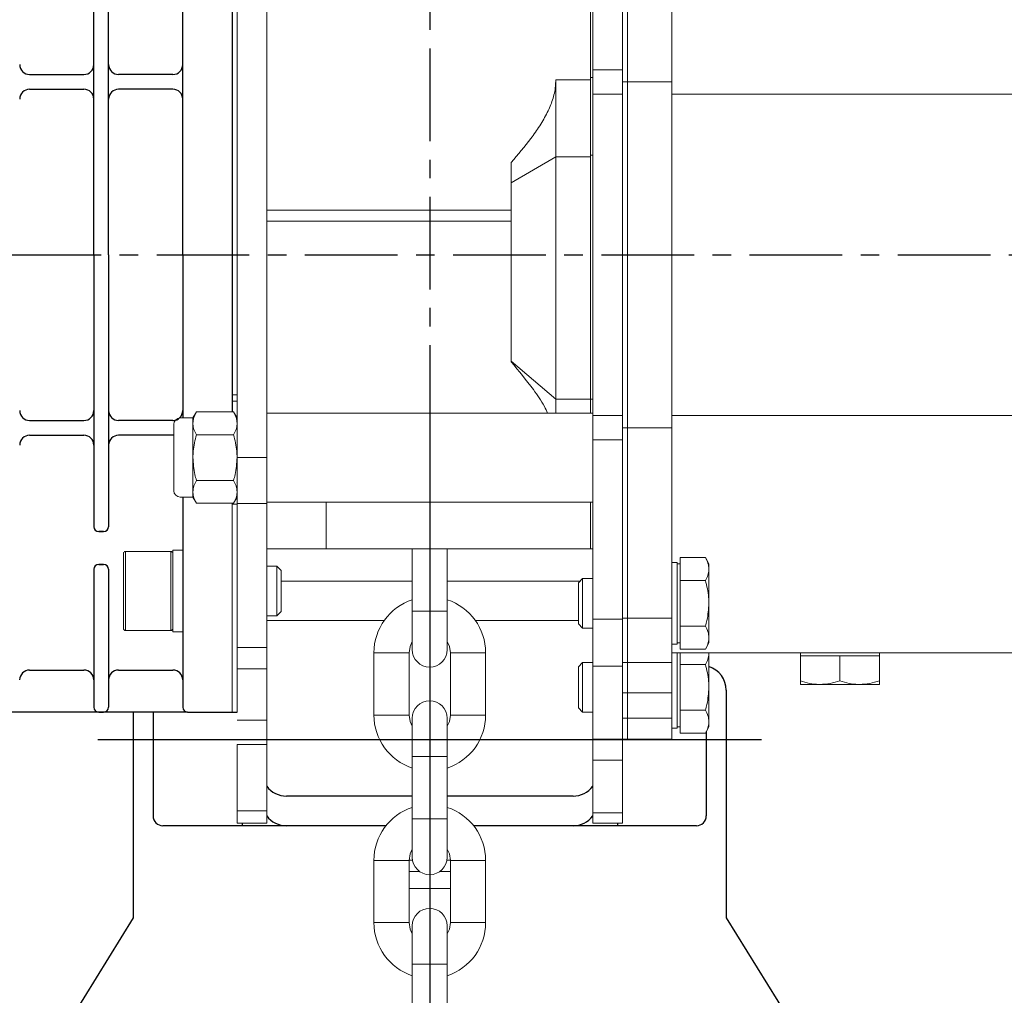
# Model space of a CAD drawing. Extents: x -8806 to -5362, y -2571 to -136.
# Drawn here: x -7335 to -7135, y -1341 to -1144 of the extents above; entities that cross this region are included whole.
import ezdxf

# ---------------------------------------------------------------- set-up
doc = ezdxf.new("R2010")
doc.units = 0
doc.header["$LTSCALE"] = 15
doc.header["$MEASUREMENT"] = 0
doc.linetypes.add('CENTER', pattern=[2, 1.25, -0.25, 0.25, -0.25])
doc.linetypes.add('CENTER2', pattern=[28.575, 19.05, -3.175, 3.175, -3.175])
doc.layers.get('0').update_dxf_attribs({"linetype": 'CONTINUOUS'})
doc.layers.add('1', color=1, linetype='CENTER')

msp = doc.modelspace()

# ---------------------------------------------------------------- linework, layer by layer
for p, q in [((-7291.68, -1100.37), (-7291.68, -1223.13)), ((-7319.68, -1191.37), (-7319.68, -1136.37)), ((-7316.68, -1191.37), (-7316.68, -1136.37)), ((-7301.68, -1191.37), (-7301.68, -1138.87)), ((-7332.67, -1154.87), (-7321.67, -1154.87)), ((-7303.67, -1154.87), (-7314.67, -1154.87)), ((-7332.67, -1157.87), (-7321.67, -1157.87)), ((-7303.67, -1157.87), (-7314.67, -1157.87)), ((-7319.68, -1191.37), (-7319.68, -1246.37)), ((-7316.68, -1191.37), (-7316.68, -1246.37)), ((-7301.68, -1191.37), (-7301.68, -1224.37)), ((-7332.67, -1224.87), (-7321.67, -1224.87)), ((-7303.67, -1224.87), (-7314.67, -1224.87)), ((-7332.67, -1227.87), (-7321.67, -1227.87)), ((-7303.67, -1227.87), (-7314.67, -1227.87)), ((-7301.68, -1240.37), (-7301.68, -1282.87)), ((-7317.68, -1247.37), (-7318.68, -1247.37)), ((-7318.68, -1247.37), (-7317.68, -1247.37)), ((-7319.68, -1254.98), (-7319.68, -1282.87)), ((-7317.68, -1253.98), (-7318.68, -1253.98)), ((-7318.68, -1253.98), (-7317.68, -1253.98)), ((-7316.68, -1254.98), (-7316.68, -1282.87)), ((-7332.68, -1275.37), (-7321.68, -1275.37)), ((-7332.68, -1275.37), (-7321.68, -1275.37)), ((-7332.68, -1275.37), (-7321.68, -1275.37)), ((-7314.68, -1275.37), (-7303.68, -1275.37)), ((-7191.68, -1279.43), (-7191.68, -1325.49)), ((-7300.68, -1283.87), (-7460.68, -1283.87)), ((-7318.68, -1283.87), (-7317.68, -1283.87)), ((-7311.68, -1283.87), (-7311.68, -1325.49)), ((-7307.68, -1283.87), (-7307.68, -1304.86)), ((-7300.68, -1283.87), (-7290.68, -1283.87)), ((-7195.71, -1287.8), (-7195.71, -1304.86)), ((-7255.23, -1300.86), (-7280.68, -1300.86)), ((-7222.68, -1300.86), (-7248.13, -1300.86)), ((-7260.54, -1306.86), (-7305.68, -1306.86)), ((-7289.68, -1306.37), (-7289.68, -1306.86)), ((-7197.71, -1306.86), (-7242.81, -1306.86)), ((-7213.71, -1306.37), (-7213.71, -1306.86)), ((-7311.68, -1325.49), (-7347.17, -1382.75)), ((-7191.68, -1325.49), (-7156.18, -1382.75))]:
    msp.add_line(p, q)
at = {"color": 7, "linetype": 'Continuous', "lineweight": 15}
for p, q in [((-7290.68, -1117.49), (-7290.68, -1232.37)), ((-7290.68, -1117.49), (-7290.68, -1232.37)), ((-7284.68, -1117.49), (-7284.68, -1232.37)), ((-7218.68, -1117.65), (-7218.68, -1153.93)), ((-7212.68, -1117.65), (-7212.68, -1153.93)), ((-7211.68, -1156.37), (-7211.68, -1117.89)), ((-7202.68, -1156.37), (-7202.68, -1117.89)), ((-7219.18, -1137.22), (-7219.18, -1155.98)), ((-7291.68, -1144.43), (-7291.68, -1219.66)), ((-7218.68, -1155.52), (-7219.18, -1155.52)), ((-7212.68, -1153.93), (-7218.68, -1153.93)), ((-7218.68, -1153.93), (-7218.68, -1158.89)), ((-7212.68, -1153.93), (-7212.68, -1158.89)), ((-7219.18, -1155.98), (-7226.18, -1155.98)), ((-7226.18, -1155.98), (-7226.18, -1171.54)), ((-7219.18, -1171.54), (-7219.18, -1155.98)), ((-7212.68, -1156.37), (-7211.68, -1156.37)), ((-7211.68, -1226.37), (-7211.68, -1156.37)), ((-7211.68, -1156.37), (-7202.68, -1156.37)), ((-7202.68, -1226.37), (-7202.68, -1156.37)), ((-7212.68, -1158.89), (-7218.68, -1158.89)), ((-7218.68, -1158.89), (-7218.68, -1223.85)), ((-7212.68, -1158.89), (-7212.68, -1223.85)), ((-7113.68, -1158.88), (-7202.68, -1158.88)), ((-7226.18, -1171.54), (-7235.18, -1176.79)), ((-7226.18, -1171.54), (-7226.18, -1220.59)), ((-7219.18, -1171.54), (-7226.18, -1171.54)), ((-7218.68, -1171.23), (-7219.18, -1171.23)), ((-7219.18, -1171.54), (-7219.18, -1220.58)), ((-7219.18, -1171.54), (-7219.18, -1220.59)), ((-7235.18, -1176.79), (-7235.18, -1172.68)), ((-7235.18, -1212.85), (-7235.18, -1176.79)), ((-7284.68, -1182.3), (-7235.18, -1182.3)), ((-7284.68, -1184.57), (-7235.18, -1184.57)), ((-7226.18, -1220.59), (-7235.18, -1212.85)), ((-7235.18, -1213.02), (-7235.18, -1212.85)), ((-7290.68, -1219.66), (-7291.68, -1219.66)), ((-7291.68, -1219.66), (-7291.68, -1220.96)), ((-7290.68, -1220.96), (-7291.68, -1220.96)), ((-7291.68, -1220.96), (-7291.68, -1223.13)), ((-7219.18, -1220.59), (-7226.18, -1220.59)), ((-7226.18, -1220.59), (-7226.18, -1223.37)), ((-7218.68, -1220.58), (-7219.18, -1220.58)), ((-7219.18, -1220.58), (-7219.18, -1223.37)), ((-7298.9, -1223.13), (-7299.62, -1224.37)), ((-7291.39, -1223.13), (-7298.9, -1223.13)), ((-7290.68, -1224.37), (-7291.39, -1223.13)), ((-7218.68, -1223.37), (-7284.68, -1223.37)), ((-7299.62, -1224.37), (-7302.19, -1224.37)), ((-7299.62, -1225.44), (-7299.62, -1224.37)), ((-7299.62, -1232.37), (-7299.62, -1225.44)), ((-7212.68, -1223.85), (-7218.68, -1223.85)), ((-7218.68, -1223.85), (-7218.68, -1228.81)), ((-7212.68, -1223.85), (-7212.68, -1228.81)), ((-7113.68, -1223.85), (-7202.68, -1223.85)), ((-7303.48, -1232.37), (-7303.48, -1225.66)), ((-7212.68, -1226.37), (-7211.68, -1226.37)), ((-7211.68, -1264.85), (-7211.68, -1226.37)), ((-7211.68, -1226.37), (-7202.68, -1226.37)), ((-7202.68, -1264.85), (-7202.68, -1226.37)), ((-7291.39, -1227.75), (-7298.9, -1227.75)), ((-7212.68, -1228.81), (-7218.68, -1228.81)), ((-7218.68, -1228.81), (-7218.68, -1265.09)), ((-7212.68, -1228.81), (-7212.68, -1265.09)), ((-7303.48, -1239.08), (-7303.48, -1232.37)), ((-7299.62, -1239.3), (-7299.62, -1232.37)), ((-7284.68, -1232.37), (-7290.68, -1232.37)), ((-7290.68, -1232.37), (-7290.68, -1241.68)), ((-7284.68, -1232.37), (-7284.68, -1241.68)), ((-7291.39, -1236.99), (-7298.9, -1236.99)), ((-7290.74, -1237.31), (-7290.68, -1237.37)), ((-7299.62, -1240.37), (-7299.62, -1239.3)), ((-7302.19, -1240.37), (-7299.62, -1240.37)), ((-7299.62, -1240.37), (-7298.9, -1241.61)), ((-7291.39, -1241.61), (-7290.68, -1240.37)), ((-7284.68, -1241.37), (-7218.68, -1241.37)), ((-7272.68, -1250.87), (-7272.68, -1241.37)), ((-7219.18, -1241.37), (-7219.18, -1250.87)), ((-7291.39, -1241.61), (-7298.9, -1241.61)), ((-7291.68, -1241.61), (-7291.68, -1241.78)), ((-7291.68, -1241.68), (-7291.68, -1283.87)), ((-7290.68, -1241.78), (-7291.68, -1241.78)), ((-7284.68, -1241.68), (-7290.68, -1241.68)), ((-7290.68, -1241.68), (-7290.68, -1283.87)), ((-7284.68, -1241.68), (-7284.68, -1270.83)), ((-7304.08, -1251.37), (-7313.28, -1251.37)), ((-7301.68, -1251.12), (-7303.68, -1251.12)), ((-7303.68, -1267.62), (-7303.68, -1251.12)), ((-7301.68, -1267.62), (-7301.68, -1251.12)), ((-7272.68, -1250.87), (-7284.68, -1250.87)), ((-7219.18, -1250.87), (-7272.68, -1250.87)), ((-7255.23, -1250.87), (-7255.23, -1263.47)), ((-7248.13, -1263.47), (-7248.13, -1250.87)), ((-7218.68, -1250.87), (-7219.18, -1250.87)), ((-7313.68, -1266.97), (-7313.68, -1251.77)), ((-7200.98, -1254.94), (-7200.98, -1252.63)), ((-7200.98, -1252.63), (-7195.89, -1252.63)), ((-7195.18, -1253.87), (-7195.89, -1252.63)), ((-7282.6, -1254.37), (-7284.68, -1254.37)), ((-7281.78, -1255.2), (-7282.6, -1254.37)), ((-7282.6, -1259.37), (-7282.6, -1254.37)), ((-7281.78, -1259.37), (-7281.78, -1255.2)), ((-7201.58, -1253.62), (-7202.68, -1253.62)), ((-7201.58, -1253.62), (-7201.58, -1270.12)), ((-7200.98, -1253.87), (-7201.58, -1253.87)), ((-7200.98, -1257.25), (-7200.98, -1254.94)), ((-7195.18, -1253.87), (-7195.18, -1254.94)), ((-7195.18, -1254.94), (-7195.18, -1261.87)), ((-7255.23, -1257.37), (-7281.78, -1257.37)), ((-7221.25, -1257.37), (-7248.13, -1257.37)), ((-7220.75, -1256.87), (-7221.58, -1257.7)), ((-7218.68, -1256.87), (-7220.75, -1256.87)), ((-7220.75, -1256.87), (-7220.75, -1266.87)), ((-7200.98, -1261.87), (-7200.98, -1257.25)), ((-7200.98, -1257.25), (-7195.89, -1257.25)), ((-7282.6, -1264.37), (-7282.6, -1259.37)), ((-7281.78, -1263.54), (-7281.78, -1259.37)), ((-7221.58, -1257.7), (-7221.58, -1266.04)), ((-7200.98, -1266.49), (-7200.98, -1261.87)), ((-7195.18, -1261.87), (-7195.18, -1268.8)), ((-7284.68, -1264.37), (-7282.6, -1264.37)), ((-7284.68, -1265.37), (-7260.92, -1265.37)), ((-7282.6, -1264.37), (-7281.78, -1263.54)), ((-7255.23, -1263.47), (-7255.23, -1271.22)), ((-7248.13, -1271.22), (-7248.13, -1263.47)), ((-7242.43, -1265.37), (-7221.58, -1265.37)), ((-7212.68, -1265.09), (-7218.68, -1265.09)), ((-7218.68, -1265.09), (-7218.68, -1274.55)), ((-7212.68, -1264.85), (-7211.68, -1264.85)), ((-7212.68, -1265.09), (-7212.68, -1274.55)), ((-7211.68, -1273.87), (-7211.68, -1264.85)), ((-7211.68, -1264.85), (-7202.68, -1264.85)), ((-7202.68, -1273.87), (-7202.68, -1264.85)), ((-7313.28, -1267.37), (-7304.08, -1267.37)), ((-7221.58, -1266.04), (-7220.75, -1266.87)), ((-7220.75, -1266.87), (-7218.68, -1266.87)), ((-7200.98, -1266.49), (-7195.89, -1266.49)), ((-7200.98, -1268.8), (-7200.98, -1266.49)), ((-7303.68, -1267.62), (-7301.68, -1267.62)), ((-7200.98, -1271.11), (-7200.98, -1268.8)), ((-7195.18, -1268.8), (-7195.18, -1269.87)), ((-7284.68, -1270.83), (-7290.68, -1270.83)), ((-7284.68, -1270.83), (-7284.68, -1275.13)), ((-7255.88, -1271.87), (-7255.67, -1270.57)), ((-7255.67, -1270.57), (-7255.23, -1269.62)), ((-7248.13, -1269.62), (-7247.68, -1270.57)), ((-7247.68, -1270.57), (-7247.48, -1271.87)), ((-7202.68, -1270.12), (-7201.58, -1270.12)), ((-7201.58, -1269.87), (-7200.98, -1269.87)), ((-7200.98, -1271.11), (-7195.89, -1271.11)), ((-7195.89, -1271.11), (-7195.18, -1269.87)), ((-7262.98, -1271.87), (-7262.98, -1284.47)), ((-7255.88, -1284.47), (-7255.88, -1271.87)), ((-7247.48, -1271.87), (-7247.48, -1284.47)), ((-7240.38, -1284.47), (-7240.38, -1271.87)), ((-7113.68, -1271.87), (-7202.68, -1271.87)), ((-7201.58, -1271.87), (-7201.58, -1287.12)), ((-7200.98, -1271.94), (-7200.98, -1271.87)), ((-7200.98, -1274.25), (-7200.98, -1271.94)), ((-7195.18, -1271.94), (-7195.18, -1278.87)), ((-7176.68, -1271.87), (-7176.68, -1272.47)), ((-7176.68, -1272.47), (-7176.68, -1277.55)), ((-7176.68, -1272.47), (-7172.68, -1272.47)), ((-7172.68, -1272.47), (-7168.68, -1272.47)), ((-7168.68, -1272.47), (-7168.68, -1277.55)), ((-7168.68, -1272.47), (-7164.68, -1272.47)), ((-7164.68, -1272.47), (-7160.68, -1272.47)), ((-7160.68, -1272.47), (-7160.68, -1271.87)), ((-7160.68, -1272.47), (-7160.68, -1277.55)), ((-7284.68, -1275.13), (-7290.68, -1275.13)), ((-7284.68, -1275.13), (-7284.68, -1285.51)), ((-7220.75, -1273.87), (-7221.58, -1274.7)), ((-7221.58, -1274.7), (-7221.58, -1283.04)), ((-7218.68, -1273.87), (-7220.75, -1273.87)), ((-7220.75, -1273.87), (-7220.75, -1283.87)), ((-7212.68, -1274.55), (-7218.68, -1274.55)), ((-7218.68, -1274.55), (-7218.68, -1289.37)), ((-7212.68, -1273.87), (-7211.68, -1273.87)), ((-7212.68, -1274.55), (-7212.68, -1289.37)), ((-7211.68, -1280), (-7211.68, -1273.87)), ((-7211.68, -1273.87), (-7202.68, -1273.87)), ((-7202.68, -1280), (-7202.68, -1273.87)), ((-7200.98, -1278.87), (-7200.98, -1274.25)), ((-7200.98, -1274.25), (-7195.89, -1274.25)), ((-7200.98, -1283.49), (-7200.98, -1278.87)), ((-7195.18, -1278.87), (-7195.18, -1285.8)), ((-7172.68, -1278.27), (-7176.68, -1278.27)), ((-7164.68, -1278.27), (-7172.68, -1278.27)), ((-7160.68, -1278.27), (-7164.68, -1278.27)), ((-7212.68, -1280), (-7211.68, -1280)), ((-7211.68, -1285.08), (-7211.68, -1280)), ((-7211.68, -1280), (-7202.68, -1280)), ((-7202.68, -1285.08), (-7202.68, -1280)), ((-7221.58, -1283.04), (-7220.75, -1283.87)), ((-7255.67, -1285.77), (-7255.88, -1284.47)), ((-7255.23, -1285.12), (-7255.23, -1292.87)), ((-7248.13, -1292.87), (-7248.13, -1285.12)), ((-7247.48, -1284.47), (-7247.68, -1285.77)), ((-7220.75, -1283.87), (-7218.68, -1283.87)), ((-7212.68, -1285.08), (-7211.68, -1285.08)), ((-7211.68, -1289.37), (-7211.68, -1285.08)), ((-7211.68, -1285.08), (-7202.68, -1285.08)), ((-7202.68, -1289.37), (-7202.68, -1285.08)), ((-7200.98, -1283.49), (-7195.89, -1283.49)), ((-7200.98, -1285.8), (-7200.98, -1283.49)), ((-7284.68, -1285.51), (-7290.68, -1285.51)), ((-7284.68, -1285.51), (-7284.68, -1290.4)), ((-7255.23, -1286.71), (-7255.67, -1285.77)), ((-7247.68, -1285.77), (-7248.13, -1286.71)), ((-7202.68, -1287.12), (-7201.58, -1287.12)), ((-7201.58, -1286.87), (-7200.98, -1286.87)), ((-7200.98, -1288.11), (-7200.98, -1285.8)), ((-7195.89, -1288.11), (-7195.18, -1286.87)), ((-7195.18, -1285.8), (-7195.18, -1286.87)), ((-7200.98, -1288.11), (-7195.89, -1288.11)), ((-7284.68, -1290.4), (-7290.68, -1290.4)), ((-7290.68, -1290.4), (-7290.68, -1303.85)), ((-7284.68, -1290.4), (-7284.68, -1303.85)), ((-7212.68, -1289.37), (-7218.68, -1289.37)), ((-7218.68, -1289.37), (-7218.68, -1293.6)), ((-7212.68, -1289.37), (-7212.68, -1293.6)), ((-7212.68, -1289.37), (-7211.68, -1289.37)), ((-7211.68, -1289.37), (-7202.68, -1289.37)), ((-7255.23, -1292.87), (-7255.23, -1305.47)), ((-7248.13, -1305.47), (-7248.13, -1292.87)), ((-7212.68, -1293.6), (-7218.68, -1293.6)), ((-7218.68, -1293.6), (-7218.68, -1304.25)), ((-7212.68, -1293.6), (-7212.68, -1304.25)), ((-7284.68, -1303.85), (-7290.68, -1303.85)), ((-7290.68, -1303.85), (-7290.68, -1306.37)), ((-7284.68, -1303.85), (-7284.68, -1306.37)), ((-7212.68, -1304.25), (-7218.68, -1304.25)), ((-7218.68, -1304.25), (-7218.68, -1306.37)), ((-7212.68, -1304.25), (-7212.68, -1306.37)), ((-7284.68, -1306.37), (-7290.68, -1306.37)), ((-7255.23, -1305.47), (-7255.23, -1313.22)), ((-7248.13, -1313.22), (-7248.13, -1305.47)), ((-7212.68, -1306.37), (-7218.68, -1306.37)), ((-7255.88, -1313.87), (-7255.67, -1312.57)), ((-7255.67, -1312.57), (-7255.23, -1311.62)), ((-7248.13, -1311.62), (-7247.68, -1312.57)), ((-7247.68, -1312.57), (-7247.48, -1313.87)), ((-7262.98, -1313.87), (-7262.98, -1326.47)), ((-7255.88, -1313.85), (-7255.17, -1313.85)), ((-7255.88, -1326.47), (-7255.88, -1313.87)), ((-7248.18, -1313.85), (-7247.48, -1313.85)), ((-7247.48, -1313.87), (-7247.48, -1326.47)), ((-7240.38, -1326.47), (-7240.38, -1313.87)), ((-7253.72, -1316.12), (-7255.88, -1316.12)), ((-7247.48, -1316.12), (-7249.64, -1316.12)), ((-7255.88, -1319.54), (-7247.48, -1319.54)), ((-7255.67, -1327.77), (-7255.88, -1326.47)), ((-7255.23, -1327.12), (-7255.23, -1334.87)), ((-7248.13, -1334.87), (-7248.13, -1327.12)), ((-7247.48, -1326.47), (-7247.68, -1327.77)), ((-7255.23, -1328.71), (-7255.67, -1327.77)), ((-7247.68, -1327.77), (-7248.13, -1328.71)), ((-7255.23, -1334.87), (-7255.23, -1347.47)), ((-7248.13, -1347.47), (-7248.13, -1334.87))]:
    msp.add_line(p, q, dxfattribs=at)
at = {"color": 8, "linetype": 'Continuous', "lineweight": 15}
for p, q in [((-7313.28, -1251.37), (-7313.28, -1267.37)), ((-7304.08, -1267.37), (-7304.08, -1251.37)), ((-7248.13, -1263.47), (-7255.23, -1263.47)), ((-7259.43, -1271.87), (-7262.98, -1271.87)), ((-7255.88, -1271.87), (-7259.43, -1271.87)), ((-7247.48, -1271.87), (-7243.93, -1271.87)), ((-7243.93, -1271.87), (-7240.38, -1271.87)), ((-7259.43, -1284.47), (-7262.98, -1284.47)), ((-7255.88, -1284.47), (-7259.43, -1284.47)), ((-7247.48, -1284.47), (-7243.93, -1284.47)), ((-7243.93, -1284.47), (-7240.38, -1284.47)), ((-7248.13, -1292.87), (-7255.23, -1292.87)), ((-7248.13, -1305.47), (-7255.23, -1305.47)), ((-7259.43, -1313.87), (-7262.98, -1313.87)), ((-7255.88, -1313.87), (-7259.43, -1313.87)), ((-7247.48, -1313.87), (-7243.93, -1313.87)), ((-7243.93, -1313.87), (-7240.38, -1313.87)), ((-7259.43, -1326.47), (-7262.98, -1326.47)), ((-7255.88, -1326.47), (-7259.43, -1326.47)), ((-7247.48, -1326.47), (-7243.93, -1326.47)), ((-7243.93, -1326.47), (-7240.38, -1326.47)), ((-7255.23, -1334.87), (-7248.13, -1334.87))]:
    msp.add_line(p, q, dxfattribs=at)
for centre, radius, start, end in [((-7332.67, -1152.87), 2, 180, 270), ((-7321.67, -1152.87), 2, 270, 0), ((-7314.67, -1152.87), 2, 180, 270), ((-7303.67, -1152.87), 2, 270, 0), ((-7332.67, -1159.87), 2, 90, 180), ((-7321.67, -1159.87), 2, 0, 90), ((-7314.67, -1159.87), 2, 90, 180), ((-7303.67, -1159.87), 2, 0, 90), ((-7332.67, -1222.87), 2, 180, 270), ((-7321.67, -1222.87), 2, 270, 0), ((-7314.67, -1222.87), 2, 180, 270), ((-7303.67, -1222.87), 2, 270, 0), ((-7332.67, -1229.87), 2, 90, 180), ((-7321.67, -1229.87), 2, 0, 90), ((-7314.67, -1229.87), 2, 90, 180), ((-7303.67, -1229.87), 2, 84.3058, 90), ((-7318.68, -1246.37), 1, 180, 270), ((-7317.68, -1246.37), 1, 270, 0), ((-7318.68, -1254.98), 1, 90, 180), ((-7317.68, -1254.98), 1, 0, 90), ((-7332.68, -1277.37), 2, 90, 180), ((-7321.68, -1277.37), 2, 0, 90), ((-7314.68, -1277.37), 2, 90, 180), ((-7303.68, -1277.37), 2, 0, 90), ((-7196.68, -1279.43), 5, 0, 72.5424), ((-7318.68, -1282.87), 1, 180, 270), ((-7317.68, -1282.87), 1, 270, 0), ((-7300.68, -1282.87), 1, 180, 270), ((-7280.68, -1295.86), 5, 216.8699, 270), ((-7222.68, -1295.86), 5, 270, 323.1301), ((-7305.68, -1304.86), 2, 180, 270), ((-7280.68, -1301.86), 5, 216.8699, 270), ((-7222.68, -1301.86), 5, 270, 323.1301), ((-7197.71, -1304.86), 2, 270, 0)]:
    msp.add_arc(centre, radius, start, end)
at = {"color": 7, "linetype": 'Continuous', "lineweight": 15}
for centre, radius, start, end in [((-7302.19, -1225.66), 1.29, 90, 180), ((-7302.19, -1239.08), 1.29, 180, 270), ((-7313.28, -1251.77), 0.4, 90, 180), ((-7304.08, -1251.77), 0.4, 0, 90), ((-7251.68, -1271.87), 11.3, 108.3101, 180), ((-7251.68, -1271.87), 11.3, 0, 71.6899), ((-7313.28, -1266.97), 0.4, 180, 270), ((-7304.08, -1266.97), 0.4, 270, 0), ((-7251.68, -1271.22), 3.55, 180, 0), ((-7251.68, -1285.12), 3.55, 0, 180), ((-7251.68, -1284.47), 11.3, 180, 251.6899), ((-7251.68, -1284.47), 11.3, 288.3101, 0), ((-7251.68, -1313.87), 11.3, 108.3101, 180), ((-7251.68, -1313.87), 11.3, 0, 71.6899), ((-7251.68, -1313.22), 3.55, 180, 0), ((-7251.68, -1327.12), 3.55, 0, 180), ((-7251.68, -1326.47), 11.3, 180, 251.6899), ((-7251.68, -1326.47), 11.3, 288.3101, 0)]:
    msp.add_arc(centre, radius, start, end, dxfattribs=at)
for points, knots in [([(-7235.18, -1172.68), (-7233.82, -1171.09), (-7231.78, -1168.69), (-7229.39, -1165.28), (-7227.88, -1162.68), (-7226.76, -1160), (-7226.23, -1157.77), (-7226.19, -1156.41), (-7226.18, -1155.98)], [0, 0, 0, 0, 0.317887, 0.47878, 0.639513, 0.784072, 0.932054, 1, 1, 1, 1]), ([(-7227.84, -1223.37), (-7228.04, -1222.92), (-7228.8, -1221.23), (-7231.3, -1217.77), (-7233.66, -1214.87), (-7235.18, -1213.02)], [0, 0, 0, 0, 0.116695, 0.435554, 1, 1, 1, 1]), ([(-7298.9, -1223.13), (-7299.1, -1223.51), (-7299.5, -1224.26), (-7299.58, -1225.05), (-7299.62, -1225.44)], [0, 0, 0, 0, 0.495458, 1, 1, 1, 1]), ([(-7291.39, -1223.13), (-7291.19, -1223.51), (-7290.79, -1224.26), (-7290.71, -1225.05), (-7290.68, -1225.44)], [0, 0, 0, 0, 0.495458, 1, 1, 1, 1]), ([(-7299.62, -1225.44), (-7299.61, -1225.49), (-7299.61, -1225.91), (-7299.45, -1226.69), (-7299.09, -1227.39), (-7298.9, -1227.75)], [0, 0, 0, 0, 0.0700858, 0.5307822, 1, 1, 1, 1]), ([(-7290.68, -1225.44), (-7290.68, -1225.49), (-7290.68, -1225.91), (-7290.84, -1226.69), (-7291.2, -1227.39), (-7291.39, -1227.75)], [0, 0, 0, 0, 0.0700858, 0.5307822, 1, 1, 1, 1]), ([(-7299.62, -1232.37), (-7299.6, -1231.95), (-7299.57, -1230.39), (-7299.18, -1228.86), (-7298.9, -1227.75)], [0, 0, 0, 0, 0.268634, 1, 1, 1, 1]), ([(-7290.68, -1232.37), (-7290.69, -1231.95), (-7290.73, -1230.39), (-7291.11, -1228.86), (-7291.39, -1227.75)], [0, 0, 0, 0, 0.268634, 1, 1, 1, 1]), ([(-7298.9, -1236.99), (-7299.01, -1236.6), (-7299.43, -1235.09), (-7299.54, -1233.53), (-7299.62, -1232.37)], [0, 0, 0, 0, 0.257551, 1, 1, 1, 1]), ([(-7291.39, -1236.99), (-7291.28, -1236.6), (-7290.86, -1235.09), (-7290.76, -1233.53), (-7290.68, -1232.37)], [0, 0, 0, 0, 0.257551, 1, 1, 1, 1]), ([(-7298.9, -1236.99), (-7299.1, -1237.36), (-7299.5, -1238.12), (-7299.58, -1238.9), (-7299.62, -1239.3)], [0, 0, 0, 0, 0.495458, 1, 1, 1, 1]), ([(-7291.39, -1236.99), (-7291.19, -1237.36), (-7290.79, -1238.12), (-7290.71, -1238.9), (-7290.68, -1239.3)], [0, 0, 0, 0, 0.495458, 1, 1, 1, 1]), ([(-7299.62, -1239.3), (-7299.61, -1239.35), (-7299.61, -1239.77), (-7299.45, -1240.55), (-7299.09, -1241.25), (-7298.9, -1241.61)], [0, 0, 0, 0, 0.070086, 0.530782, 1, 1, 1, 1]), ([(-7290.68, -1239.3), (-7290.68, -1239.35), (-7290.68, -1239.77), (-7290.84, -1240.55), (-7291.2, -1241.25), (-7291.39, -1241.61)], [0, 0, 0, 0, 0.070086, 0.530782, 1, 1, 1, 1]), ([(-7195.89, -1252.63), (-7195.69, -1253.01), (-7195.29, -1253.76), (-7195.21, -1254.55), (-7195.18, -1254.94)], [0, 0, 0, 0, 0.495458, 1, 1, 1, 1]), ([(-7195.18, -1254.94), (-7195.18, -1254.99), (-7195.18, -1255.41), (-7195.34, -1256.19), (-7195.7, -1256.89), (-7195.89, -1257.25)], [0, 0, 0, 0, 0.070086, 0.530782, 1, 1, 1, 1]), ([(-7195.89, -1257.25), (-7195.61, -1258.36), (-7195.23, -1259.89), (-7195.19, -1261.45), (-7195.18, -1261.87)], [0, 0, 0, 0, 0.731366, 1, 1, 1, 1]), ([(-7195.18, -1261.87), (-7195.26, -1263.03), (-7195.36, -1264.59), (-7195.78, -1266.1), (-7195.89, -1266.49)], [0, 0, 0, 0, 0.742449, 1, 1, 1, 1]), ([(-7195.89, -1266.49), (-7195.69, -1266.86), (-7195.29, -1267.62), (-7195.21, -1268.4), (-7195.18, -1268.8)], [0, 0, 0, 0, 0.495458, 1, 1, 1, 1]), ([(-7195.18, -1268.8), (-7195.18, -1268.85), (-7195.18, -1269.27), (-7195.34, -1270.05), (-7195.7, -1270.75), (-7195.89, -1271.11)], [0, 0, 0, 0, 0.070086, 0.530782, 1, 1, 1, 1]), ([(-7195.18, -1271.94), (-7195.18, -1271.99), (-7195.18, -1272.41), (-7195.34, -1273.19), (-7195.7, -1273.89), (-7195.89, -1274.25)], [0, 0, 0, 0, 0.070086, 0.530782, 1, 1, 1, 1]), ([(-7195.89, -1274.25), (-7195.61, -1275.36), (-7195.23, -1276.89), (-7195.19, -1278.45), (-7195.18, -1278.87)], [0, 0, 0, 0, 0.731366, 1, 1, 1, 1]), ([(-7195.18, -1278.87), (-7195.26, -1280.03), (-7195.36, -1281.59), (-7195.78, -1283.1), (-7195.89, -1283.49)], [0, 0, 0, 0, 0.742449, 1, 1, 1, 1]), ([(-7172.68, -1278.27), (-7172.77, -1278.27), (-7173.49, -1278.26), (-7174.84, -1278.11), (-7176.06, -1277.74), (-7176.68, -1277.55)], [0, 0, 0, 0, 0.070086, 0.530782, 1, 1, 1, 1]), ([(-7176.68, -1277.55), (-7176.68, -1277.66), (-7176.68, -1278.08), (-7176.68, -1278.19), (-7176.68, -1278.27)], [0, 0, 0, 0, 0.257551, 1, 1, 1, 1]), ([(-7168.68, -1277.55), (-7169.32, -1277.75), (-7170.64, -1278.16), (-7171.99, -1278.23), (-7172.68, -1278.27)], [0, 0, 0, 0, 0.495458, 1, 1, 1, 1]), ([(-7164.68, -1278.27), (-7164.77, -1278.27), (-7165.49, -1278.26), (-7166.84, -1278.11), (-7168.06, -1277.74), (-7168.68, -1277.55)], [0, 0, 0, 0, 0.070086, 0.530782, 1, 1, 1, 1]), ([(-7160.68, -1277.55), (-7161.32, -1277.75), (-7162.64, -1278.16), (-7163.99, -1278.23), (-7164.68, -1278.27)], [0, 0, 0, 0, 0.495458, 1, 1, 1, 1]), ([(-7160.68, -1278.27), (-7160.68, -1278.19), (-7160.68, -1278.08), (-7160.68, -1277.66), (-7160.68, -1277.55)], [0, 0, 0, 0, 0.742449, 1, 1, 1, 1]), ([(-7195.89, -1283.49), (-7195.69, -1283.86), (-7195.29, -1284.62), (-7195.21, -1285.4), (-7195.18, -1285.8)], [0, 0, 0, 0, 0.495458, 1, 1, 1, 1]), ([(-7195.18, -1285.8), (-7195.18, -1285.85), (-7195.18, -1286.27), (-7195.34, -1287.05), (-7195.7, -1287.75), (-7195.89, -1288.11)], [0, 0, 0, 0, 0.070086, 0.530782, 1, 1, 1, 1])]:
    msp.add_open_spline(points, degree=3, knots=knots, dxfattribs=at)
at = {"layer": '1'}
for p, q in [((-7251.68, -729.62), (-7251.68, -1878.88)), ((-7516.95, -1191.37), (-7110.68, -1191.37))]:
    msp.add_line(p, q, dxfattribs=at)
at = {"layer": '1', "color": 1, "linetype": 'CENTER2'}
for p, q in [((-7251.68, -1218.51), (-7251.68, -1753.92)), ((-7318.87, -1289.43), (-7184.52, -1289.43))]:
    msp.add_line(p, q, dxfattribs=at)

doc.saveas('drawing.dxf')
